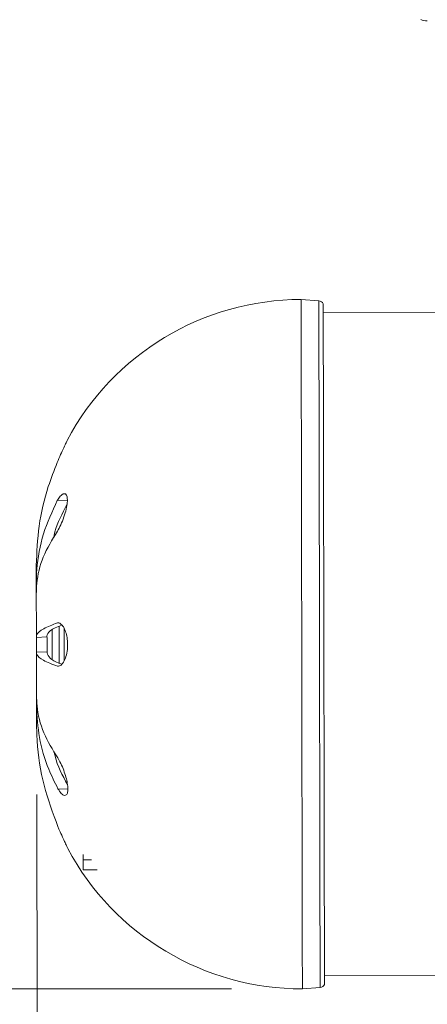
# Model space of a CAD drawing. Units: inches. Extents: x 0.2 to 10.8, y 0.2 to 8.4.
# Drawn here: x 2.6 to 2.8, y 4.9 to 5.6 of the extents above; entities that cross this region are included whole.
import ezdxf

# ---------------------------------------------------------------- set-up
doc = ezdxf.new("R2010")
doc.units = ezdxf.units.IN
doc.header["$MEASUREMENT"] = 0
doc.layers.add('SLD-0', color=7, linetype='Continuous', lineweight=15)
doc.styles.add('SLDTEXTSTYLE0', font='TXT', dxfattribs={"width": 0.75})
doc.dimstyles.new('SLDDIMSTYLE0', dxfattribs={"dimtxt": 0.125, "dimasz": 0.13, "dimexe": 0, "dimexo": 0.0625, "dimgap": 0.03125, "dimtad": 0, "dimtih": 1, "dimtoh": 1, "dimlfac": 8, "dimrnd": 1e-09, "dimzin": 4, "dimdsep": 46, "dimtxsty": 'SLDTEXTSTYLE0', "dimsah": 1, "dimcen": 0.09, "dimadec": 0, "dimazin": 1, "dimtfac": 1, "dimtofl": 0, "dimtmove": 0, "dimatfit": 3, "dimfxl": 1, "dimfrac": 2, "dimtolj": 1, "dimtzin": 12, "dimarcsym": 0})
doc.dimstyles.new('SLDDIMSTYLE2', dxfattribs={"dimtxt": 0.125, "dimasz": 0.13, "dimexe": 0, "dimexo": 0.0625, "dimgap": 0.03125, "dimtad": 0, "dimtih": 1, "dimtoh": 1, "dimlfac": 8, "dimrnd": 1e-09, "dimzin": 12, "dimdsep": 46, "dimtxsty": 'SLDTEXTSTYLE0', "dimsah": 1, "dimcen": 0.09, "dimadec": 0, "dimazin": 3, "dimtfac": 1, "dimtofl": 0, "dimtmove": 0, "dimatfit": 3, "dimfxl": 1, "dimfrac": 2, "dimtolj": 1, "dimtzin": 12, "dimarcsym": 0})

# ---------------------------------------------------------------- blocks, each defined once
blk = doc.blocks.new('_D')
at = {"layer": 'SLD-0'}
for p, q in [((2.57121, 5.0389), (2.5722, 4.49089)), ((4.48403, 4.86344), (4.4847, 4.49436)), ((2.57198, 4.61589), (3.29889, 4.61721)), ((4.48447, 4.61936), (3.71451, 4.61796))]:
    blk.add_line(p, q, dxfattribs=at)
for points in [[(4.48447, 4.61936), (4.35444, 4.63913), (4.35451, 4.59913)], [(2.57198, 4.61589), (2.70201, 4.59612), (2.70194, 4.63612)]]:
    blk.add_solid(points, dxfattribs=at)
at = {"layer": 'SLD-0', "insert": (3.29889, 4.6795), "char_height": 0.125, "attachment_point": 1, "style": 'SLDTEXTSTYLE0'}
blk.add_mtext('15.30', dxfattribs=at)
blk = doc.blocks.new('_D_2')
at = {"layer": 'SLD-0'}
for p, q in [((2.62086, 5.88786), (2.18909, 5.88786)), ((2.31409, 5.88786), (2.31409, 5.53364)), ((2.31409, 4.90147), (2.31409, 5.3352)), ((2.70896, 4.90147), (2.18909, 4.90147))]:
    blk.add_line(p, q, dxfattribs=at)
for points in [[(2.31409, 5.88786), (2.29409, 5.75786), (2.33409, 5.75786)], [(2.31409, 4.90147), (2.33409, 5.03147), (2.29409, 5.03147)]]:
    blk.add_solid(points, dxfattribs=at)
at = {"layer": 'SLD-0', "insert": (2.15246, 5.49634), "char_height": 0.125, "attachment_point": 1, "style": 'SLDTEXTSTYLE0'}
blk.add_mtext('7.89', dxfattribs=at)

msp = doc.modelspace()

# ---------------------------------------------------------------- linework, layer by layer
at = {"color": 7, "linetype": 'Continuous', "lineweight": 15}
for p, q in [((2.77061, 5.38799), (2.75807, 5.38897)), ((2.86201, 5.37978), (2.77371, 5.37962)), ((2.58581, 5.24683), (2.5928, 5.24709)), ((2.57094, 5.18836), (2.57094, 5.18564)), ((2.571, 5.15039), (2.571, 5.14996)), ((2.571, 5.14996), (2.5785, 5.15036)), ((2.5785, 5.15079), (2.5785, 5.15036)), ((2.57102, 5.13979), (2.57852, 5.13942)), ((2.57102, 5.13979), (2.57102, 5.13937)), ((2.57852, 5.13942), (2.57852, 5.13899)), ((2.57109, 5.10411), (2.57109, 5.1014)), ((2.58618, 5.04298), (2.59318, 5.04275)), ((2.60417, 4.99262), (2.60416, 4.99641)), ((2.60986, 4.99263), (2.60417, 4.99262)), ((2.60418, 4.98557), (2.60417, 4.99262)), ((2.61404, 4.98559), (2.60418, 4.98557)), ((2.77456, 4.91087), (3.06556, 4.9114)), ((2.75896, 4.90147), (2.7715, 4.90249))]:
    msp.add_line(p, q, dxfattribs=at)
at = {"color": 7, "linetype": 'Continuous', "lineweight": 15, "flags": 128}
for points in [[(2.75807, 5.38897), (2.75807, 5.38849), (2.75808, 5.38635), (2.75808, 5.38253), (2.75809, 5.37704), (2.75811, 5.36992), (2.75812, 5.36123), (2.75814, 5.35102), (2.75816, 5.33937), (2.75818, 5.32636), (2.75821, 5.31208), (2.75824, 5.29662), (2.75827, 5.28011), (2.7583, 5.26265), (2.75833, 5.24436), (2.75837, 5.22538), (2.7584, 5.20584), (2.75844, 5.18587), (2.75848, 5.16561), (2.75851, 5.14522)], [(2.77414, 5.14525), (2.7741, 5.16538), (2.77407, 5.18538), (2.77403, 5.20509), (2.774, 5.22438), (2.77396, 5.24312), (2.77393, 5.26117), (2.7739, 5.27841), (2.77387, 5.29471), (2.77384, 5.30997), (2.77381, 5.32407), (2.77379, 5.33691), (2.77377, 5.34841), (2.77375, 5.35849), (2.77374, 5.36707), (2.77372, 5.3741), (2.77371, 5.37952), (2.77371, 5.38329), (2.7737, 5.3854), (2.7737, 5.38587)], [(2.57094, 5.18836), (2.57093, 5.19087), (2.57093, 5.19312), (2.57092, 5.19512), (2.57092, 5.19685), (2.57092, 5.19829), (2.57092, 5.19944), (2.57091, 5.2003), (2.57091, 5.20086)], [(2.57094, 5.18564), (2.57094, 5.18403), (2.57095, 5.18229), (2.57095, 5.18061), (2.57095, 5.18052)], [(2.571, 5.15039), (2.571, 5.15449), (2.57099, 5.15854), (2.57098, 5.16252), (2.57098, 5.1664), (2.57097, 5.17017), (2.57096, 5.1738), (2.57096, 5.17727), (2.57095, 5.18056)], [(2.59062, 5.15665), (2.59063, 5.15125), (2.59064, 5.14491), (2.59065, 5.13858), (2.59066, 5.13337)], [(2.571, 5.14996), (2.57101, 5.14929), (2.57101, 5.14812), (2.57101, 5.1466), (2.57101, 5.14488), (2.57102, 5.14316), (2.57102, 5.14163), (2.57102, 5.14047), (2.57102, 5.13979)], [(2.5785, 5.15036), (2.57851, 5.14964), (2.57851, 5.14839), (2.57851, 5.14674), (2.57851, 5.14489), (2.57852, 5.14304), (2.57852, 5.14139), (2.57852, 5.14014), (2.57852, 5.13942)], [(2.57108, 5.10919), (2.57107, 5.11249), (2.57107, 5.11596), (2.57106, 5.11959), (2.57105, 5.12335), (2.57105, 5.12723), (2.57104, 5.13121), (2.57103, 5.13526), (2.57102, 5.13937)], [(2.75851, 5.14522), (2.75855, 5.12482), (2.75859, 5.10457), (2.75862, 5.0846), (2.75866, 5.06506), (2.75869, 5.04608), (2.75873, 5.02779), (2.75876, 5.01033), (2.75879, 4.99381), (2.75882, 4.97836), (2.75884, 4.96408), (2.75887, 4.95106), (2.75889, 4.93941), (2.75891, 4.92921), (2.75892, 4.92051), (2.75894, 4.9134), (2.75894, 4.90791), (2.75895, 4.90408), (2.75896, 4.90195), (2.75896, 4.90147)], [(2.77458, 4.90462), (2.77458, 4.90509), (2.77457, 4.9072), (2.77456, 4.91098), (2.77455, 4.9164), (2.77454, 4.92342), (2.77453, 4.932), (2.77451, 4.94208), (2.77449, 4.95358), (2.77446, 4.96643), (2.77444, 4.98053), (2.77441, 4.99578), (2.77438, 5.01209), (2.77435, 5.02932), (2.77432, 5.04737), (2.77428, 5.06611), (2.77425, 5.08541), (2.77421, 5.10512), (2.77418, 5.12511), (2.77414, 5.14525)], [(2.57108, 5.10919), (2.57108, 5.10914), (2.57108, 5.10747), (2.57109, 5.10573), (2.57109, 5.10411)], [(2.57112, 5.0889), (2.57111, 5.08946), (2.57111, 5.09031), (2.57111, 5.09147), (2.57111, 5.09291), (2.57111, 5.09463), (2.5711, 5.09663), (2.5711, 5.09889), (2.57109, 5.1014)]]:
    msp.add_lwpolyline(points, dxfattribs=at)
at = {"color": 8, "linetype": 'Continuous', "lineweight": 15, "flags": 128}
for points in [[(2.77106, 5.14524), (2.77102, 5.16555), (2.77098, 5.18572), (2.77095, 5.20561), (2.77091, 5.22507), (2.77088, 5.24397), (2.77084, 5.26219), (2.77081, 5.27957), (2.77078, 5.29602), (2.77075, 5.31141), (2.77073, 5.32564), (2.7707, 5.3386), (2.77068, 5.3502), (2.77066, 5.36036), (2.77065, 5.36902), (2.77064, 5.37611), (2.77063, 5.38157), (2.77062, 5.38538), (2.77062, 5.38751), (2.77061, 5.38799)], [(2.58205, 5.15509), (2.58206, 5.15176), (2.58207, 5.1449), (2.58208, 5.13804), (2.58209, 5.13456)], [(2.58711, 5.13155), (2.58711, 5.13179), (2.5871, 5.13811), (2.58709, 5.14491), (2.58707, 5.1517), (2.58706, 5.15799)], [(2.7715, 4.90249), (2.7715, 4.90297), (2.77149, 4.9051), (2.77148, 4.90891), (2.77147, 4.91438), (2.77146, 4.92146), (2.77145, 4.93012), (2.77143, 4.94028), (2.77141, 4.95189), (2.77138, 4.96485), (2.77136, 4.97907), (2.77133, 4.99446), (2.7713, 5.01091), (2.77127, 5.0283), (2.77123, 5.04651), (2.7712, 5.06541), (2.77116, 5.08487), (2.77113, 5.10476), (2.77109, 5.12493), (2.77106, 5.14524)]]:
    msp.add_lwpolyline(points, dxfattribs=at)
at = {"color": 7, "linetype": 'Continuous', "lineweight": 15}
for centre, radius, start, end in [((2.84724, 5.59724), 0.01125, 245.52773, 270), ((2.75841, 5.20147), 0.1875, 90.10409, 152.08996), ((2.77032, 5.38425), 0.00375, 25.6794, 85.53017), ((2.75862, 5.08897), 0.1875, 208.11969, 270.10409), ((2.77119, 4.90623), 0.00375, 274.67801, 334.52879)]:
    msp.add_arc(centre, radius, start, end, dxfattribs=at)
for points, knots in [([(2.58576, 5.27367), (2.58656, 5.27555), (2.58817, 5.27931), (2.59042, 5.28429), (2.59203, 5.28776), (2.59282, 5.28942), (2.59275, 5.28927), (2.59273, 5.28923)], [0, 0, 0, 0, 0.238299, 0.476827, 0.706474, 0.914973, 1, 1, 1, 1]), ([(2.57091, 5.20086), (2.57132, 5.21019), (2.57213, 5.22907), (2.57785, 5.25351), (2.58355, 5.26803), (2.58576, 5.27367)], [0, 0, 0, 0, 0.3740229, 0.7568771, 1, 1, 1, 1]), ([(2.58585, 5.22508), (2.58665, 5.22652), (2.58826, 5.22941), (2.5905, 5.23502), (2.59215, 5.24064), (2.59295, 5.24548), (2.5929, 5.24899), (2.59216, 5.25111), (2.59083, 5.25185), (2.58898, 5.25104), (2.5872, 5.2491), (2.58613, 5.24736), (2.58581, 5.24683)], [0, 0, 0, 0, 0.119078, 0.23827, 0.353024, 0.457211, 0.551784, 0.642944, 0.737326, 0.83958, 0.951274, 1, 1, 1, 1]), ([(2.58581, 5.24683), (2.58222, 5.23902), (2.57496, 5.22316), (2.57131, 5.20324), (2.57102, 5.19159), (2.57094, 5.18836)], [0, 0, 0, 0, 0.412675, 0.837319, 1, 1, 1, 1]), ([(2.5926, 5.24393), (2.58921, 5.23757), (2.58511, 5.22987), (2.58353, 5.22173), (2.58326, 5.22032)], [0, 0, 0, 0, 0.82572, 1, 1, 1, 1]), ([(2.57095, 5.18056), (2.57103, 5.18307), (2.57132, 5.19194), (2.57492, 5.2072), (2.58217, 5.21906), (2.58585, 5.22508)], [0, 0, 0, 0, 0.1626814, 0.5753568, 1, 1, 1, 1]), ([(2.58596, 5.16029), (2.58237, 5.15889), (2.57508, 5.15605), (2.5714, 5.15274), (2.57109, 5.1509), (2.571, 5.15039)], [0, 0, 0, 0, 0.412675, 0.837319, 1, 1, 1, 1]), ([(2.58602, 5.12952), (2.58683, 5.12968), (2.58844, 5.13001), (2.59068, 5.13299), (2.59234, 5.13738), (2.59314, 5.14253), (2.59309, 5.14758), (2.59234, 5.15213), (2.591, 5.15601), (2.58914, 5.15893), (2.58736, 5.16021), (2.58629, 5.16027), (2.58596, 5.16029)], [0, 0, 0, 0, 0.119078, 0.23827, 0.353024, 0.457211, 0.551784, 0.642944, 0.737326, 0.83958, 0.951274, 1, 1, 1, 1]), ([(2.58909, 5.15867), (2.58738, 5.15801), (2.58206, 5.15598), (2.57908, 5.15333), (2.57864, 5.15142), (2.5785, 5.15079)], [0, 0, 0, 0, 0.241293, 0.75109, 1, 1, 1, 1]), ([(2.57102, 5.13937), (2.57111, 5.13886), (2.57142, 5.13705), (2.57505, 5.13377), (2.58233, 5.13095), (2.58602, 5.12952)], [0, 0, 0, 0, 0.162681, 0.575357, 1, 1, 1, 1]), ([(2.57852, 5.13899), (2.579, 5.1378), (2.57996, 5.1354), (2.58445, 5.13269), (2.58845, 5.13124), (2.58891, 5.13107)], [0, 0, 0, 0, 0.463145, 0.93821, 1, 1, 1, 1]), ([(2.58614, 5.06473), (2.58253, 5.07056), (2.57521, 5.08239), (2.5715, 5.09764), (2.57117, 5.10669), (2.57108, 5.10919)], [0, 0, 0, 0, 0.412675, 0.837319, 1, 1, 1, 1]), ([(2.57109, 5.1014), (2.57153, 5.09396), (2.57241, 5.07892), (2.57821, 5.05928), (2.58395, 5.04754), (2.58618, 5.04298)], [0, 0, 0, 0, 0.374023, 0.756877, 1, 1, 1, 1]), ([(2.58623, 5.01614), (2.58261, 5.02578), (2.57528, 5.04534), (2.57155, 5.07021), (2.57121, 5.08484), (2.57112, 5.0889)], [0, 0, 0, 0, 0.412675, 0.837319, 1, 1, 1, 1]), ([(2.58344, 5.0696), (2.58369, 5.06837), (2.58529, 5.06022), (2.58944, 5.0525), (2.59296, 5.04595)], [0, 0, 0, 0, 0.1509349, 1, 1, 1, 1]), ([(2.58618, 5.04298), (2.58699, 5.04176), (2.58861, 5.03933), (2.59086, 5.03794), (2.59252, 5.03853), (2.59332, 5.04098), (2.59327, 5.04461), (2.59253, 5.04892), (2.59119, 5.05367), (2.58933, 5.05861), (2.58754, 5.06235), (2.58646, 5.06418), (2.58614, 5.06473)], [0, 0, 0, 0, 0.1190775, 0.2382697, 0.353024, 0.4572109, 0.5517841, 0.6429444, 0.7373265, 0.8395803, 0.9512734, 1, 1, 1, 1]), ([(2.59325, 5.0006), (2.59327, 5.00058), (2.59331, 5.0005), (2.59259, 5.00199), (2.59128, 5.00477), (2.58941, 5.00884), (2.58763, 5.01286), (2.58655, 5.01538), (2.58623, 5.01614)], [0, 0, 0, 0, 0.104098, 0.286311, 0.474963, 0.67935, 0.902605, 1, 1, 1, 1])]:
    msp.add_open_spline(points, degree=3, knots=knots, dxfattribs=at)

# ---------------------------------------------------------------- dimensions: what is measured, and where the dimension line sits
at = {"layer": 'SLD-0'}
for base, p1, p2, angle, dimstyle, picture, middle in [((2.31409, 4.90147), (2.67086, 5.88786), (2.75896, 4.90147), 90, 'SLDDIMSTYLE2', '_D_2', (2.31409, 5.43442)), ((2.57198, 4.61589), (4.48394, 4.91344), (2.57112, 5.0889), 0.10409, 'SLDDIMSTYLE0', '_D', (3.5067, 4.61759))]:
    dim = msp.add_linear_dim(base=base, p1=p1, p2=p2, angle=angle, dimstyle=dimstyle, dxfattribs=at)
    dim.commit()
    dim.dimension.update_dxf_attribs({"geometry": picture, "text_midpoint": middle, "dimtype": 160})

doc.saveas('drawing.dxf')
